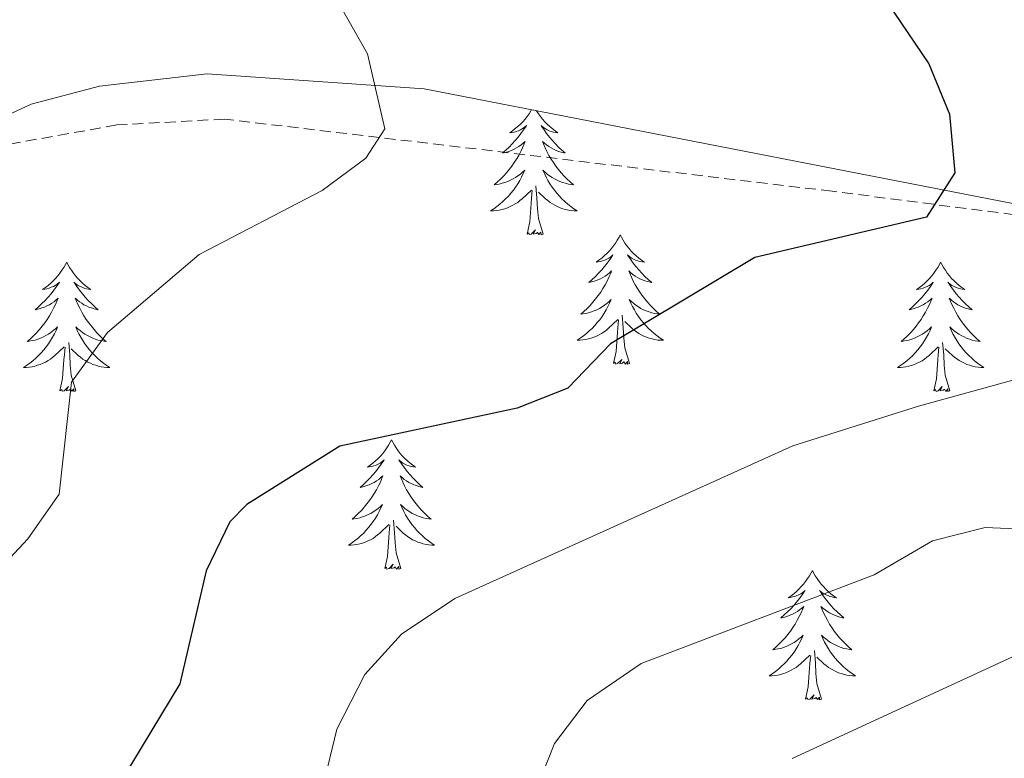
# Model space of a CAD drawing. Units: metres. Extents: x 626858 to 631368, y 4738459 to 4741512.
# Drawn here: x 630720 to 630810, y 4740049 to 4740117 of the extents above; entities that cross this region are included whole.
import ezdxf

# ---------------------------------------------------------------- set-up
doc = ezdxf.new("R2010")
doc.units = ezdxf.units.M
doc.header["$MEASUREMENT"] = 0
doc.linetypes.add('TRAZOSX2', pattern=[1.5, 1, -0.5])
for name, color, linetype, lineweight in [('Level 11', 142, 'TRAZOSX2', 13), ('Level 35', 92, 'Continuous', 0), ('Level 36', 19, 'Continuous', 40), ('Level 4', 36, 'Continuous', 30), ('Level 5', 36, 'Continuous', 0)]:
    doc.layers.add(name, color=color, linetype=linetype, lineweight=lineweight)

msp = doc.modelspace()

# ---------------------------------------------------------------- linework, layer by layer
at = {"layer": 'Level 11', "color": 142, "linetype": 'TRAZOSX2', "lineweight": 13}
msp.add_polyline3d([(631156.21, 4740039.09, 596.72), (631107.97, 4740046.25, 590.29), (631074.64, 4740055.97, 585.41), (631063.92, 4740058.03, 583.86), (631024.24, 4740059.82, 578.26), (631009.53, 4740061.66, 576.15), (630962.46, 4740073.15, 567.91), (630918.64, 4740082.8, 563.43), (630863.26, 4740093.25, 555.75), (630829.23, 4740096.74, 551.02), (630794.57, 4740101.2, 549.17), (630738.61, 4740107.84, 542.3), (630728.68, 4740107.3, 541.62), (630713.85, 4740104.65, 540.17), (630698.82, 4740104.31, 535.26)], dxfattribs=at)
at = {"layer": 'Level 35', "color": 92, "linetype": 'Continuous', "lineweight": 0, "ltscale": 0.5}
msp.add_polyline3d([(630669.68, 4740041.24, 542.49), (630678.93, 4740058.79, 543.78), (630692, 4740080.11, 544.59), (630701.46, 4740093.44, 544.67), (630708.3, 4740101.14, 544.32), (630716.27, 4740107.14, 544.17), (630720.81, 4740109.2, 544.32), (630727.1, 4740110.86, 544.79), (630737.02, 4740112.02, 545.83), (630757.01, 4740110.63, 548.37), (630820.84, 4740098.21, 554.21), (630906.66, 4740083.51, 564.79), (630965.1, 4740070.66, 569.59), (630988.78, 4740065.74, 572.3), (631008.03, 4740061.95, 576.01), (631046.33, 4740054.73, 585.36), (631065.67, 4740051.39, 589.26), (631134.15, 4740041.1, 598.63)], dxfattribs=at)
at = {"layer": 'Level 36', "color": 92, "linetype": 'Continuous', "lineweight": 0}
for points in [[(630766.89, 4740108.71, 0.01), (630766.83, 4740108.61, 0.01), (630766.66, 4740108.34, 0.01), (630766.48, 4740108.09, 0.01), (630766.29, 4740107.84, 0.01), (630766.08, 4740107.6, 0.01), (630765.86, 4740107.37, 0.01), (630765.63, 4740107.16, 0.01), (630765.39, 4740106.96, 0.01), (630765.14, 4740106.77, 0.01), (630764.88, 4740106.59, 0.01), (630765.08, 4740106.61, 0.01), (630765.28, 4740106.65, 0.01), (630765.48, 4740106.7, 0.01), (630765.68, 4740106.77, 0.01), (630765.87, 4740106.86, 0.01), (630766.05, 4740106.96, 0.01), (630766.22, 4740107.07, 0.01), (630766.43, 4740107.26, 0.01), (630766.39, 4740107.19, 0.01), (630766.16, 4740106.85, 0.01), (630765.91, 4740106.51, 0.01), (630765.66, 4740106.19, 0.01), (630765.39, 4740105.87, 0.01), (630765.11, 4740105.57, 0.01), (630764.82, 4740105.27, 0.01), (630764.51, 4740104.99, 0.01), (630764.2, 4740104.72, 0.01), (630764.32, 4740104.74, 0.01), (630764.57, 4740104.8, 0.01), (630764.81, 4740104.87, 0.01), (630765.05, 4740104.96, 0.01), (630765.28, 4740105.06, 0.01), (630765.5, 4740105.18, 0.01), (630765.72, 4740105.31, 0.01), (630765.92, 4740105.46, 0.01), (630766.12, 4740105.61, 0.01), (630766.31, 4740105.78, 0.01), (630766.22, 4740105.56, 0.01), (630766.06, 4740105.2, 0.01), (630765.89, 4740104.85, 0.01), (630765.71, 4740104.5, 0.01), (630765.51, 4740104.16, 0.01), (630765.3, 4740103.83, 0.01), (630765.07, 4740103.51, 0.01), (630764.83, 4740103.19, 0.01), (630764.58, 4740102.89, 0.01), (630764.32, 4740102.6, 0.01), (630764.04, 4740102.32, 0.01), (630763.75, 4740102.05, 0.01), (630763.46, 4740101.79, 0.01), (630763.65, 4740101.82, 0.01), (630763.92, 4740101.86, 0.01), (630764.18, 4740101.93, 0.01), (630764.44, 4740102.01, 0.01), (630764.7, 4740102.1, 0.01), (630764.94, 4740102.21, 0.01), (630765.19, 4740102.33, 0.01), (630765.42, 4740102.47, 0.01), (630765.64, 4740102.62, 0.01), (630765.86, 4740102.78, 0.01), (630766.07, 4740102.96, 0.01), (630766.26, 4740103.15, 0.01), (630766.12, 4740102.82, 0.01), (630765.97, 4740102.5, 0.01)], [(630767.36, 4740108.61, 0.01), (630767.53, 4740108.34, 0.01), (630767.72, 4740108.09, 0.01), (630767.91, 4740107.84, 0.01), (630768.12, 4740107.6, 0.01), (630768.34, 4740107.37, 0.01), (630768.56, 4740107.16, 0.01), (630768.8, 4740106.96, 0.01), (630769.06, 4740106.77, 0.01), (630769.32, 4740106.59, 0.01), (630769.12, 4740106.61, 0.01), (630768.91, 4740106.65, 0.01), (630768.72, 4740106.7, 0.01), (630768.52, 4740106.77, 0.01), (630768.33, 4740106.86, 0.01), (630768.15, 4740106.96, 0.01), (630767.98, 4740107.07, 0.01), (630767.77, 4740107.26, 0.01), (630767.81, 4740107.19, 0.01), (630768.04, 4740106.85, 0.01), (630768.28, 4740106.51, 0.01), (630768.54, 4740106.19, 0.01), (630768.81, 4740105.87, 0.01), (630769.09, 4740105.57, 0.01), (630769.38, 4740105.27, 0.01), (630769.68, 4740104.99, 0.01), (630770, 4740104.72, 0.01), (630769.87, 4740104.74, 0.01), (630769.63, 4740104.8, 0.01), (630769.38, 4740104.87, 0.01), (630769.15, 4740104.96, 0.01), (630768.92, 4740105.06, 0.01), (630768.7, 4740105.18, 0.01), (630768.48, 4740105.31, 0.01), (630768.27, 4740105.46, 0.01), (630768.08, 4740105.61, 0.01), (630767.89, 4740105.78, 0.01), (630767.98, 4740105.56, 0.01), (630768.13, 4740105.2, 0.01), (630768.3, 4740104.85, 0.01), (630768.49, 4740104.5, 0.01), (630768.69, 4740104.16, 0.01), (630768.9, 4740103.83, 0.01), (630769.13, 4740103.51, 0.01), (630769.36, 4740103.19, 0.01), (630769.62, 4740102.89, 0.01), (630769.88, 4740102.6, 0.01), (630770.16, 4740102.32, 0.01), (630770.44, 4740102.05, 0.01), (630770.74, 4740101.79, 0.01), (630770.54, 4740101.82, 0.01), (630770.28, 4740101.86, 0.01), (630770.01, 4740101.93, 0.01), (630769.75, 4740102.01, 0.01), (630769.5, 4740102.1, 0.01), (630769.25, 4740102.21, 0.01), (630769.01, 4740102.33, 0.01), (630768.78, 4740102.47, 0.01), (630768.55, 4740102.62, 0.01), (630768.34, 4740102.78, 0.01), (630768.13, 4740102.96, 0.01), (630767.93, 4740103.15, 0.01), (630768.08, 4740102.82, 0.01), (630768.23, 4740102.5, 0.01)], [(630765.974, 4740102.501, 0.01), (630765.804, 4740102.181, 0.01), (630765.614, 4740101.881, 0.01), (630765.424, 4740101.581, 0.01), (630765.214, 4740101.291, 0.01), (630764.984, 4740101.022, 0.01), (630764.754, 4740100.752, 0.01), (630764.504, 4740100.492, 0.01), (630764.243, 4740100.252, 0.01), (630763.983, 4740100.012, 0.01), (630763.703, 4740099.792, 0.01), (630763.413, 4740099.582, 0.01), (630763.123, 4740099.392, 0.01), (630763.383, 4740099.402, 0.01), (630763.653, 4740099.422, 0.01), (630763.913, 4740099.462, 0.01), (630764.173, 4740099.522, 0.01), (630764.423, 4740099.592, 0.01), (630764.673, 4740099.682, 0.01), (630764.923, 4740099.782, 0.01), (630765.153, 4740099.902, 0.01), (630765.384, 4740100.031, 0.01), (630765.614, 4740100.171, 0.01), (630765.824, 4740100.331, 0.01), (630766.024, 4740100.501, 0.01), (630766.874, 4740101.301, 0.01)], [(630768.234, 4740102.501, 0.01), (630768.404, 4740102.181, 0.01), (630768.584, 4740101.881, 0.01), (630768.784, 4740101.581, 0.01), (630768.994, 4740101.291, 0.01), (630769.214, 4740101.021, 0.01), (630769.454, 4740100.751, 0.01), (630769.694, 4740100.491, 0.01), (630769.954, 4740100.251, 0.01), (630770.224, 4740100.011, 0.01), (630770.504, 4740099.791, 0.01), (630770.794, 4740099.581, 0.01), (630771.084, 4740099.39, 0.01), (630770.814, 4740099.401, 0.01), (630770.554, 4740099.421, 0.01), (630770.294, 4740099.461, 0.01), (630770.034, 4740099.521, 0.01), (630769.774, 4740099.591, 0.01), (630769.524, 4740099.681, 0.01), (630769.284, 4740099.781, 0.01), (630769.044, 4740099.901, 0.01), (630768.814, 4740100.031, 0.01), (630768.594, 4740100.171, 0.01), (630768.384, 4740100.331, 0.01), (630768.174, 4740100.501, 0.01), (630767.524, 4740101.121, 0.01)], [(630766.48, 4740097.25, 0.01), (630766.72, 4740098.37, 0.01), (630766.84, 4740100.11, 0.01), (630766.88, 4740100.55, 0.01), (630766.95, 4740101.27, 0.01)], [(630767.95, 4740097.25, 0.01), (630767.52, 4740098.69, 0.01), (630767.43, 4740099.6, 0.01), (630767.38, 4740100.55, 0.01), (630767.28, 4740101.71, 0.01)], [(630767.95, 4740097.25, 0.01), (630767.78, 4740097.19, 0.01), (630767.76, 4740097.42, 0.01), (630767.57, 4740097.2, 0.01), (630767.44, 4740097.41, 0.01), (630767.32, 4740097.3, 0.01), (630767.05, 4740097.24, 0.01), (630767.25, 4740097.64, 0.01), (630766.86, 4740097.26, 0.01), (630766.68, 4740097.2, 0.01), (630766.64, 4740097.36, 0.01), (630766.48, 4740097.25, 0.01)], [(630775.06, 4740097.19, 0.01), (630774.95, 4740096.97, 0.01), (630774.79, 4740096.69, 0.01), (630774.62, 4740096.43, 0.01), (630774.44, 4740096.17, 0.01), (630774.25, 4740095.92, 0.01), (630774.04, 4740095.68, 0.01), (630773.82, 4740095.46, 0.01), (630773.59, 4740095.24, 0.01), (630773.35, 4740095.04, 0.01), (630773.1, 4740094.85, 0.01), (630772.84, 4740094.67, 0.01), (630773.04, 4740094.69, 0.01), (630773.24, 4740094.73, 0.01), (630773.44, 4740094.78, 0.01), (630773.64, 4740094.85, 0.01), (630773.83, 4740094.94, 0.01), (630774.01, 4740095.04, 0.01), (630774.18, 4740095.15, 0.01), (630774.39, 4740095.34, 0.01), (630774.34, 4740095.27, 0.01), (630774.12, 4740094.93, 0.01), (630773.87, 4740094.59, 0.01), (630773.62, 4740094.27, 0.01), (630773.35, 4740093.95, 0.01), (630773.07, 4740093.65, 0.01), (630772.78, 4740093.35, 0.01), (630772.47, 4740093.07, 0.01), (630772.16, 4740092.8, 0.01), (630772.28, 4740092.82, 0.01), (630772.53, 4740092.88, 0.01), (630772.77, 4740092.95, 0.01), (630773.01, 4740093.04, 0.01), (630773.24, 4740093.14, 0.01), (630773.46, 4740093.26, 0.01), (630773.68, 4740093.39, 0.01), (630773.88, 4740093.54, 0.01), (630774.08, 4740093.69, 0.01), (630774.27, 4740093.87, 0.01), (630774.18, 4740093.64, 0.01), (630774.02, 4740093.28, 0.01), (630773.85, 4740092.93, 0.01), (630773.67, 4740092.58, 0.01), (630773.47, 4740092.24, 0.01), (630773.26, 4740091.91, 0.01), (630773.03, 4740091.59, 0.01), (630772.79, 4740091.28, 0.01), (630772.54, 4740090.97, 0.01), (630772.28, 4740090.68, 0.01), (630772, 4740090.4, 0.01), (630771.71, 4740090.13, 0.01), (630771.42, 4740089.87, 0.01), (630771.61, 4740089.9, 0.01), (630771.88, 4740089.94, 0.01), (630772.14, 4740090.01, 0.01), (630772.4, 4740090.09, 0.01), (630772.66, 4740090.18, 0.01), (630772.9, 4740090.29, 0.01), (630773.15, 4740090.41, 0.01), (630773.38, 4740090.55, 0.01), (630773.6, 4740090.7, 0.01), (630773.82, 4740090.86, 0.01), (630774.03, 4740091.04, 0.01), (630774.22, 4740091.23, 0.01), (630774.08, 4740090.9, 0.01)], [(630775.06, 4740097.19, 0.01), (630775.17, 4740096.97, 0.01), (630775.32, 4740096.69, 0.01), (630775.49, 4740096.43, 0.01), (630775.67, 4740096.17, 0.01), (630775.87, 4740095.92, 0.01), (630776.08, 4740095.68, 0.01), (630776.29, 4740095.46, 0.01), (630776.52, 4740095.24, 0.01), (630776.76, 4740095.04, 0.01), (630777.02, 4740094.85, 0.01), (630777.28, 4740094.67, 0.01), (630777.08, 4740094.69, 0.01), (630776.87, 4740094.73, 0.01), (630776.67, 4740094.78, 0.01), (630776.48, 4740094.85, 0.01), (630776.29, 4740094.94, 0.01), (630776.11, 4740095.04, 0.01), (630775.94, 4740095.15, 0.01), (630775.73, 4740095.34, 0.01), (630775.77, 4740095.27, 0.01), (630776, 4740094.93, 0.01), (630776.24, 4740094.59, 0.01), (630776.5, 4740094.27, 0.01), (630776.77, 4740093.95, 0.01), (630777.05, 4740093.65, 0.01), (630777.34, 4740093.35, 0.01), (630777.64, 4740093.07, 0.01), (630777.96, 4740092.8, 0.01), (630777.83, 4740092.82, 0.01), (630777.59, 4740092.88, 0.01), (630777.34, 4740092.95, 0.01), (630777.11, 4740093.04, 0.01), (630776.88, 4740093.14, 0.01), (630776.65, 4740093.26, 0.01), (630776.44, 4740093.39, 0.01), (630776.23, 4740093.54, 0.01), (630776.03, 4740093.69, 0.01), (630775.85, 4740093.87, 0.01), (630775.94, 4740093.64, 0.01), (630776.09, 4740093.28, 0.01), (630776.26, 4740092.93, 0.01), (630776.45, 4740092.58, 0.01), (630776.65, 4740092.24, 0.01), (630776.86, 4740091.91, 0.01), (630777.09, 4740091.59, 0.01), (630777.32, 4740091.28, 0.01), (630777.58, 4740090.97, 0.01), (630777.84, 4740090.68, 0.01), (630778.12, 4740090.4, 0.01), (630778.4, 4740090.13, 0.01), (630778.7, 4740089.87, 0.01), (630778.5, 4740089.9, 0.01), (630778.24, 4740089.94, 0.01), (630777.97, 4740090.01, 0.01), (630777.71, 4740090.09, 0.01), (630777.46, 4740090.18, 0.01), (630777.21, 4740090.29, 0.01), (630776.97, 4740090.41, 0.01), (630776.74, 4740090.55, 0.01), (630776.51, 4740090.7, 0.01), (630776.3, 4740090.86, 0.01), (630776.09, 4740091.04, 0.01), (630775.89, 4740091.23, 0.01), (630776.04, 4740090.9, 0.01)], [(630724.07, 4740094.68, 0.01), (630723.96, 4740094.46, 0.01), (630723.8, 4740094.18, 0.01), (630723.63, 4740093.92, 0.01), (630723.45, 4740093.66, 0.01), (630723.26, 4740093.41, 0.01), (630723.05, 4740093.17, 0.01), (630722.83, 4740092.95, 0.01), (630722.6, 4740092.73, 0.01), (630722.36, 4740092.53, 0.01), (630722.11, 4740092.34, 0.01), (630721.85, 4740092.16, 0.01), (630722.05, 4740092.18, 0.01), (630722.25, 4740092.22, 0.01), (630722.45, 4740092.28, 0.01), (630722.65, 4740092.35, 0.01), (630722.84, 4740092.43, 0.01), (630723.02, 4740092.53, 0.01), (630723.19, 4740092.64, 0.01), (630723.4, 4740092.83, 0.01), (630723.36, 4740092.77, 0.01), (630723.12, 4740092.42, 0.01), (630722.88, 4740092.09, 0.01), (630722.63, 4740091.76, 0.01), (630722.36, 4740091.45, 0.01), (630722.08, 4740091.14, 0.01), (630721.79, 4740090.85, 0.01), (630721.48, 4740090.56, 0.01), (630721.17, 4740090.29, 0.01), (630721.29, 4740090.31, 0.01), (630721.54, 4740090.37, 0.01), (630721.78, 4740090.45, 0.01), (630722.02, 4740090.53, 0.01), (630722.25, 4740090.64, 0.01), (630722.47, 4740090.75, 0.01), (630722.69, 4740090.89, 0.01), (630722.9, 4740091.03, 0.01), (630723.09, 4740091.19, 0.01), (630723.28, 4740091.36, 0.01), (630723.19, 4740091.14, 0.01), (630723.04, 4740090.77, 0.01), (630722.86, 4740090.42, 0.01), (630722.68, 4740090.07, 0.01), (630722.48, 4740089.73, 0.01), (630722.27, 4740089.4, 0.01), (630722.04, 4740089.08, 0.01), (630721.8, 4740088.77, 0.01), (630721.55, 4740088.47, 0.01), (630721.29, 4740088.17, 0.01), (630721.01, 4740087.89, 0.01), (630720.72, 4740087.62, 0.01), (630720.43, 4740087.37, 0.01), (630720.62, 4740087.39, 0.01), (630720.89, 4740087.44, 0.01), (630721.15, 4740087.5, 0.01), (630721.41, 4740087.58, 0.01), (630721.67, 4740087.67, 0.01), (630721.92, 4740087.78, 0.01), (630722.16, 4740087.9, 0.01), (630722.39, 4740088.04, 0.01), (630722.62, 4740088.19, 0.01), (630722.83, 4740088.36, 0.01), (630723.04, 4740088.53, 0.01), (630723.23, 4740088.72, 0.01), (630723.09, 4740088.39, 0.01)], [(630724.07, 4740094.68, 0.01), (630724.18, 4740094.46, 0.01), (630724.33, 4740094.18, 0.01), (630724.5, 4740093.92, 0.01), (630724.68, 4740093.66, 0.01), (630724.88, 4740093.41, 0.01), (630725.08, 4740093.17, 0.01), (630725.3, 4740092.95, 0.01), (630725.53, 4740092.73, 0.01), (630725.77, 4740092.53, 0.01), (630726.02, 4740092.34, 0.01), (630726.28, 4740092.16, 0.01), (630726.09, 4740092.18, 0.01), (630725.88, 4740092.22, 0.01), (630725.68, 4740092.28, 0.01), (630725.49, 4740092.35, 0.01), (630725.3, 4740092.43, 0.01), (630725.12, 4740092.53, 0.01), (630724.94, 4740092.64, 0.01), (630724.74, 4740092.83, 0.01), (630724.78, 4740092.77, 0.01), (630725.01, 4740092.42, 0.01), (630725.25, 4740092.09, 0.01), (630725.51, 4740091.76, 0.01), (630725.78, 4740091.45, 0.01), (630726.06, 4740091.14, 0.01), (630726.35, 4740090.85, 0.01), (630726.65, 4740090.56, 0.01), (630726.97, 4740090.29, 0.01), (630726.84, 4740090.31, 0.01), (630726.6, 4740090.37, 0.01), (630726.35, 4740090.45, 0.01), (630726.12, 4740090.53, 0.01), (630725.89, 4740090.64, 0.01), (630725.66, 4740090.75, 0.01), (630725.45, 4740090.89, 0.01), (630725.24, 4740091.03, 0.01), (630725.04, 4740091.19, 0.01), (630724.86, 4740091.36, 0.01), (630724.94, 4740091.14, 0.01), (630725.1, 4740090.77, 0.01), (630725.27, 4740090.42, 0.01), (630725.46, 4740090.07, 0.01), (630725.66, 4740089.73, 0.01), (630725.87, 4740089.4, 0.01), (630726.1, 4740089.08, 0.01), (630726.34, 4740088.77, 0.01), (630726.59, 4740088.47, 0.01), (630726.85, 4740088.17, 0.01), (630727.12, 4740087.89, 0.01), (630727.41, 4740087.62, 0.01), (630727.71, 4740087.37, 0.01), (630727.51, 4740087.39, 0.01), (630727.25, 4740087.44, 0.01), (630726.98, 4740087.5, 0.01), (630726.72, 4740087.58, 0.01), (630726.47, 4740087.67, 0.01), (630726.22, 4740087.78, 0.01), (630725.98, 4740087.9, 0.01), (630725.75, 4740088.04, 0.01), (630725.52, 4740088.19, 0.01), (630725.3, 4740088.36, 0.01), (630725.1, 4740088.53, 0.01), (630724.9, 4740088.72, 0.01), (630725.04, 4740088.39, 0.01)], [(630804.57, 4740094.68, 0.01), (630804.46, 4740094.46, 0.01), (630804.31, 4740094.18, 0.01), (630804.14, 4740093.92, 0.01), (630803.96, 4740093.66, 0.01), (630803.76, 4740093.41, 0.01), (630803.56, 4740093.17, 0.01), (630803.34, 4740092.95, 0.01), (630803.11, 4740092.73, 0.01), (630802.87, 4740092.53, 0.01), (630802.62, 4740092.34, 0.01), (630802.36, 4740092.16, 0.01), (630802.56, 4740092.18, 0.01), (630802.76, 4740092.22, 0.01), (630802.96, 4740092.28, 0.01), (630803.15, 4740092.35, 0.01), (630803.34, 4740092.43, 0.01), (630803.52, 4740092.53, 0.01), (630803.7, 4740092.64, 0.01), (630803.9, 4740092.83, 0.01), (630803.86, 4740092.77, 0.01), (630803.63, 4740092.42, 0.01), (630803.39, 4740092.09, 0.01), (630803.13, 4740091.76, 0.01), (630802.86, 4740091.44, 0.01), (630802.58, 4740091.14, 0.01), (630802.29, 4740090.85, 0.01), (630801.99, 4740090.56, 0.01), (630801.68, 4740090.29, 0.01), (630801.8, 4740090.31, 0.01), (630802.04, 4740090.37, 0.01), (630802.29, 4740090.45, 0.01), (630802.52, 4740090.53, 0.01), (630802.75, 4740090.64, 0.01), (630802.98, 4740090.75, 0.01), (630803.19, 4740090.89, 0.01), (630803.4, 4740091.03, 0.01), (630803.6, 4740091.19, 0.01), (630803.78, 4740091.36, 0.01), (630803.7, 4740091.13, 0.01), (630803.54, 4740090.77, 0.01), (630803.37, 4740090.42, 0.01), (630803.18, 4740090.07, 0.01), (630802.98, 4740089.73, 0.01), (630802.77, 4740089.4, 0.01), (630802.54, 4740089.08, 0.01), (630802.31, 4740088.77, 0.01), (630802.06, 4740088.47, 0.01), (630801.79, 4740088.17, 0.01), (630801.52, 4740087.89, 0.01), (630801.23, 4740087.62, 0.01), (630800.93, 4740087.36, 0.01), (630801.13, 4740087.39, 0.01), (630801.4, 4740087.44, 0.01), (630801.66, 4740087.5, 0.01), (630801.92, 4740087.58, 0.01), (630802.17, 4740087.67, 0.01), (630802.42, 4740087.78, 0.01), (630802.66, 4740087.9, 0.01), (630802.9, 4740088.04, 0.01), (630803.12, 4740088.19, 0.01), (630803.34, 4740088.35, 0.01), (630803.54, 4740088.53, 0.01), (630803.74, 4740088.72, 0.01), (630803.6, 4740088.39, 0.01)], [(630804.57, 4740094.68, 0.01), (630804.68, 4740094.46, 0.01), (630804.84, 4740094.18, 0.01), (630805.01, 4740093.92, 0.01), (630805.19, 4740093.66, 0.01), (630805.38, 4740093.41, 0.01), (630805.59, 4740093.17, 0.01), (630805.81, 4740092.95, 0.01), (630806.04, 4740092.73, 0.01), (630806.28, 4740092.53, 0.01), (630806.53, 4740092.34, 0.01), (630806.79, 4740092.16, 0.01), (630806.59, 4740092.18, 0.01), (630806.39, 4740092.22, 0.01), (630806.19, 4740092.27, 0.01), (630806, 4740092.34, 0.01), (630805.81, 4740092.43, 0.01), (630805.62, 4740092.53, 0.01), (630805.45, 4740092.64, 0.01), (630805.25, 4740092.83, 0.01), (630805.29, 4740092.77, 0.01), (630805.52, 4740092.42, 0.01), (630805.76, 4740092.09, 0.01), (630806.02, 4740091.76, 0.01), (630806.28, 4740091.44, 0.01), (630806.56, 4740091.14, 0.01), (630806.86, 4740090.84, 0.01), (630807.16, 4740090.56, 0.01), (630807.47, 4740090.29, 0.01), (630807.35, 4740090.31, 0.01), (630807.1, 4740090.37, 0.01), (630806.86, 4740090.44, 0.01), (630806.62, 4740090.53, 0.01), (630806.39, 4740090.63, 0.01), (630806.17, 4740090.75, 0.01), (630805.95, 4740090.88, 0.01), (630805.75, 4740091.03, 0.01), (630805.55, 4740091.19, 0.01), (630805.36, 4740091.36, 0.01), (630805.45, 4740091.13, 0.01), (630805.61, 4740090.77, 0.01), (630805.78, 4740090.42, 0.01), (630805.96, 4740090.07, 0.01), (630806.16, 4740089.73, 0.01), (630806.37, 4740089.4, 0.01), (630806.6, 4740089.08, 0.01), (630806.84, 4740088.77, 0.01), (630807.09, 4740088.46, 0.01), (630807.36, 4740088.17, 0.01), (630807.63, 4740087.89, 0.01), (630807.92, 4740087.62, 0.01), (630808.21, 4740087.36, 0.01), (630808.02, 4740087.39, 0.01), (630807.75, 4740087.43, 0.01), (630807.49, 4740087.5, 0.01), (630807.23, 4740087.58, 0.01), (630806.97, 4740087.67, 0.01), (630806.73, 4740087.78, 0.01), (630806.48, 4740087.9, 0.01), (630806.25, 4740088.04, 0.01), (630806.03, 4740088.19, 0.01), (630805.81, 4740088.35, 0.01), (630805.6, 4740088.53, 0.01), (630805.41, 4740088.72, 0.01), (630805.55, 4740088.39, 0.01)], [(630774.082, 4740090.9, 0.01), (630773.932, 4740090.58, 0.01), (630773.762, 4740090.27, 0.01), (630773.572, 4740089.96, 0.01), (630773.382, 4740089.66, 0.01), (630773.172, 4740089.371, 0.01), (630772.941, 4740089.101, 0.01), (630772.711, 4740088.831, 0.01), (630772.461, 4740088.571, 0.01), (630772.201, 4740088.331, 0.01), (630771.941, 4740088.091, 0.01), (630771.661, 4740087.871, 0.01), (630771.371, 4740087.661, 0.01), (630771.081, 4740087.471, 0.01), (630771.341, 4740087.481, 0.01), (630771.611, 4740087.501, 0.01), (630771.871, 4740087.551, 0.01), (630772.131, 4740087.601, 0.01), (630772.381, 4740087.671, 0.01), (630772.631, 4740087.761, 0.01), (630772.881, 4740087.861, 0.01), (630773.111, 4740087.981, 0.01), (630773.341, 4740088.111, 0.01), (630773.571, 4740088.26, 0.01), (630773.781, 4740088.41, 0.01), (630773.981, 4740088.58, 0.01), (630774.832, 4740089.38, 0.01)], [(630776.042, 4740090.9, 0.01), (630776.192, 4740090.58, 0.01), (630776.362, 4740090.27, 0.01), (630776.542, 4740089.96, 0.01), (630776.742, 4740089.66, 0.01), (630776.952, 4740089.37, 0.01), (630777.172, 4740089.1, 0.01), (630777.412, 4740088.83, 0.01), (630777.652, 4740088.57, 0.01), (630777.912, 4740088.33, 0.01), (630778.182, 4740088.09, 0.01), (630778.462, 4740087.87, 0.01), (630778.752, 4740087.66, 0.01), (630779.042, 4740087.47, 0.01), (630778.772, 4740087.48, 0.01), (630778.512, 4740087.5, 0.01), (630778.252, 4740087.55, 0.01), (630777.992, 4740087.6, 0.01), (630777.732, 4740087.67, 0.01), (630777.482, 4740087.76, 0.01), (630777.242, 4740087.86, 0.01), (630777.002, 4740087.98, 0.01), (630776.772, 4740088.11, 0.01), (630776.552, 4740088.26, 0.01), (630776.342, 4740088.41, 0.01), (630776.132, 4740088.58, 0.01), (630775.482, 4740089.2, 0.01)], [(630774.44, 4740085.33, 0.01), (630774.68, 4740086.45, 0.01), (630774.8, 4740088.19, 0.01), (630774.84, 4740088.63, 0.01), (630774.91, 4740089.35, 0.01)], [(630775.91, 4740085.33, 0.01), (630775.48, 4740086.77, 0.01), (630775.39, 4740087.68, 0.01), (630775.34, 4740088.63, 0.01), (630775.24, 4740089.79, 0.01)], [(630723.087, 4740088.389, 0.01), (630722.937, 4740088.069, 0.01), (630722.767, 4740087.759, 0.01), (630722.577, 4740087.45, 0.01), (630722.387, 4740087.16, 0.01), (630722.177, 4740086.87, 0.01), (630721.947, 4740086.59, 0.01), (630721.717, 4740086.32, 0.01), (630721.466, 4740086.06, 0.01), (630721.216, 4740085.82, 0.01), (630720.946, 4740085.59, 0.01), (630720.666, 4740085.36, 0.01), (630720.376, 4740085.15, 0.01), (630720.086, 4740084.96, 0.01), (630720.346, 4740084.97, 0.01), (630720.616, 4740085, 0.01), (630720.876, 4740085.04, 0.01), (630721.136, 4740085.09, 0.01), (630721.386, 4740085.17, 0.01), (630721.636, 4740085.25, 0.01), (630721.886, 4740085.36, 0.01), (630722.116, 4740085.47, 0.01), (630722.346, 4740085.6, 0.01), (630722.576, 4740085.75, 0.01), (630722.787, 4740085.91, 0.01), (630722.987, 4740086.08, 0.01), (630723.837, 4740086.879, 0.01)], [(630725.037, 4740088.389, 0.01), (630725.197, 4740088.069, 0.01), (630725.367, 4740087.759, 0.01), (630725.547, 4740087.449, 0.01), (630725.747, 4740087.159, 0.01), (630725.957, 4740086.869, 0.01), (630726.177, 4740086.589, 0.01), (630726.417, 4740086.319, 0.01), (630726.657, 4740086.059, 0.01), (630726.917, 4740085.819, 0.01), (630727.187, 4740085.589, 0.01), (630727.467, 4740085.359, 0.01), (630727.757, 4740085.149, 0.01), (630728.047, 4740084.959, 0.01), (630727.777, 4740084.969, 0.01), (630727.517, 4740084.999, 0.01), (630727.257, 4740085.039, 0.01), (630726.997, 4740085.089, 0.01), (630726.737, 4740085.169, 0.01), (630726.487, 4740085.249, 0.01), (630726.247, 4740085.359, 0.01), (630726.007, 4740085.469, 0.01), (630725.777, 4740085.599, 0.01), (630725.557, 4740085.749, 0.01), (630725.347, 4740085.909, 0.01), (630725.137, 4740086.079, 0.01), (630724.487, 4740086.699, 0.01)], [(630803.604, 4740088.385, 0.01), (630803.444, 4740088.065, 0.01), (630803.274, 4740087.755, 0.01), (630803.094, 4740087.445, 0.01), (630802.893, 4740087.145, 0.01), (630802.683, 4740086.865, 0.01), (630802.463, 4740086.585, 0.01), (630802.223, 4740086.316, 0.01), (630801.983, 4740086.056, 0.01), (630801.723, 4740085.816, 0.01), (630801.453, 4740085.576, 0.01), (630801.173, 4740085.356, 0.01), (630800.883, 4740085.146, 0.01), (630800.593, 4740084.956, 0.01), (630800.863, 4740084.966, 0.01), (630801.123, 4740084.996, 0.01), (630801.383, 4740085.036, 0.01), (630801.643, 4740085.086, 0.01), (630801.903, 4740085.166, 0.01), (630802.153, 4740085.246, 0.01), (630802.393, 4740085.356, 0.01), (630802.633, 4740085.465, 0.01), (630802.863, 4740085.595, 0.01), (630803.083, 4740085.745, 0.01), (630803.293, 4740085.905, 0.01), (630803.503, 4740086.075, 0.01), (630804.344, 4740086.865, 0.01)], [(630805.554, 4740088.395, 0.01), (630805.704, 4740088.075, 0.01), (630805.874, 4740087.765, 0.01), (630806.064, 4740087.455, 0.01), (630806.254, 4740087.155, 0.01), (630806.464, 4740086.875, 0.01), (630806.694, 4740086.595, 0.01), (630806.924, 4740086.325, 0.01), (630807.174, 4740086.065, 0.01), (630807.434, 4740085.825, 0.01), (630807.704, 4740085.585, 0.01), (630807.973, 4740085.365, 0.01), (630808.263, 4740085.154, 0.01), (630808.553, 4740084.964, 0.01), (630808.293, 4740084.974, 0.01), (630808.023, 4740084.995, 0.01), (630807.763, 4740085.045, 0.01), (630807.503, 4740085.095, 0.01), (630807.253, 4740085.175, 0.01), (630807.003, 4740085.255, 0.01), (630806.763, 4740085.355, 0.01), (630806.523, 4740085.475, 0.01), (630806.293, 4740085.605, 0.01), (630806.063, 4740085.755, 0.01), (630805.853, 4740085.915, 0.01), (630805.653, 4740086.075, 0.01), (630804.994, 4740086.695, 0.01)], [(630724.92, 4740082.83, 0.01), (630724.49, 4740084.27, 0.01), (630724.4, 4740085.17, 0.01), (630724.35, 4740086.12, 0.01), (630724.25, 4740087.28, 0.01)], [(630805.42, 4740082.83, 0.01), (630805, 4740084.27, 0.01), (630804.9, 4740085.17, 0.01), (630804.86, 4740086.12, 0.01), (630804.76, 4740087.28, 0.01)], [(630723.45, 4740082.83, 0.01), (630723.69, 4740083.95, 0.01), (630723.81, 4740085.69, 0.01), (630723.86, 4740086.12, 0.01), (630723.92, 4740086.84, 0.01)], [(630803.95, 4740082.83, 0.01), (630804.2, 4740083.94, 0.01), (630804.31, 4740085.69, 0.01), (630804.36, 4740086.12, 0.01), (630804.42, 4740086.84, 0.01)], [(630775.91, 4740085.33, 0.01), (630775.74, 4740085.27, 0.01), (630775.72, 4740085.51, 0.01), (630775.53, 4740085.28, 0.01), (630775.4, 4740085.49, 0.01), (630775.28, 4740085.38, 0.01), (630775.01, 4740085.32, 0.01), (630775.21, 4740085.72, 0.01), (630774.82, 4740085.34, 0.01), (630774.64, 4740085.28, 0.01), (630774.6, 4740085.45, 0.01), (630774.44, 4740085.33, 0.01)], [(630724.92, 4740082.83, 0.01), (630724.74, 4740082.76, 0.01), (630724.73, 4740083, 0.01), (630724.54, 4740082.78, 0.01), (630724.42, 4740082.98, 0.01), (630724.29, 4740082.87, 0.01), (630724.02, 4740082.82, 0.01), (630724.22, 4740083.21, 0.01), (630723.84, 4740082.83, 0.01), (630723.65, 4740082.78, 0.01), (630723.61, 4740082.94, 0.01), (630723.45, 4740082.83, 0.01)], [(630805.42, 4740082.83, 0.01), (630805.25, 4740082.76, 0.01), (630805.23, 4740083, 0.01), (630805.04, 4740082.77, 0.01), (630804.92, 4740082.98, 0.01), (630804.8, 4740082.87, 0.01), (630804.53, 4740082.82, 0.01), (630804.72, 4740083.21, 0.01), (630804.34, 4740082.83, 0.01), (630804.15, 4740082.77, 0.01), (630804.11, 4740082.94, 0.01), (630803.95, 4740082.83, 0.01)], [(630753.99, 4740078.32, 0.01), (630753.88, 4740078.1, 0.01), (630753.72, 4740077.82, 0.01), (630753.56, 4740077.56, 0.01), (630753.37, 4740077.3, 0.01), (630753.18, 4740077.05, 0.01), (630752.97, 4740076.81, 0.01), (630752.75, 4740076.59, 0.01), (630752.52, 4740076.37, 0.01), (630752.28, 4740076.17, 0.01), (630752.03, 4740075.98, 0.01), (630751.77, 4740075.8, 0.01), (630751.97, 4740075.82, 0.01), (630752.18, 4740075.86, 0.01), (630752.37, 4740075.92, 0.01), (630752.57, 4740075.99, 0.01), (630752.76, 4740076.07, 0.01), (630752.94, 4740076.17, 0.01), (630753.11, 4740076.28, 0.01), (630753.32, 4740076.47, 0.01), (630753.28, 4740076.41, 0.01), (630753.05, 4740076.06, 0.01), (630752.8, 4740075.73, 0.01), (630752.55, 4740075.4, 0.01), (630752.28, 4740075.08, 0.01), (630752, 4740074.78, 0.01), (630751.71, 4740074.49, 0.01), (630751.4, 4740074.2, 0.01), (630751.09, 4740073.93, 0.01), (630751.22, 4740073.95, 0.01), (630751.46, 4740074.01, 0.01), (630751.7, 4740074.09, 0.01), (630751.94, 4740074.17, 0.01), (630752.17, 4740074.28, 0.01), (630752.39, 4740074.39, 0.01), (630752.61, 4740074.53, 0.01), (630752.82, 4740074.67, 0.01), (630753.01, 4740074.83, 0.01), (630753.2, 4740075, 0.01), (630753.11, 4740074.77, 0.01), (630752.96, 4740074.41, 0.01), (630752.79, 4740074.06, 0.01), (630752.6, 4740073.71, 0.01), (630752.4, 4740073.37, 0.01), (630752.19, 4740073.04, 0.01), (630751.96, 4740072.72, 0.01), (630751.72, 4740072.41, 0.01), (630751.47, 4740072.11, 0.01), (630751.21, 4740071.81, 0.01), (630750.93, 4740071.53, 0.01), (630750.65, 4740071.26, 0.01), (630750.35, 4740071.01, 0.01), (630750.54, 4740071.03, 0.01), (630750.81, 4740071.08, 0.01), (630751.08, 4740071.14, 0.01), (630751.33, 4740071.22, 0.01), (630751.59, 4740071.31, 0.01), (630751.84, 4740071.42, 0.01), (630752.08, 4740071.54, 0.01), (630752.31, 4740071.68, 0.01), (630752.54, 4740071.83, 0.01), (630752.75, 4740071.99, 0.01), (630752.96, 4740072.17, 0.01), (630753.15, 4740072.36, 0.01), (630753.01, 4740072.03, 0.01)], [(630753.99, 4740078.32, 0.01), (630754.1, 4740078.1, 0.01), (630754.26, 4740077.82, 0.01), (630754.42, 4740077.56, 0.01), (630754.61, 4740077.3, 0.01), (630754.8, 4740077.05, 0.01), (630755.01, 4740076.81, 0.01), (630755.23, 4740076.59, 0.01), (630755.46, 4740076.37, 0.01), (630755.7, 4740076.17, 0.01), (630755.95, 4740075.98, 0.01), (630756.21, 4740075.8, 0.01), (630756.01, 4740075.82, 0.01), (630755.8, 4740075.86, 0.01), (630755.61, 4740075.92, 0.01), (630755.41, 4740075.99, 0.01), (630755.22, 4740076.07, 0.01), (630755.04, 4740076.17, 0.01), (630754.87, 4740076.28, 0.01), (630754.66, 4740076.47, 0.01), (630754.7, 4740076.41, 0.01), (630754.93, 4740076.06, 0.01), (630755.18, 4740075.73, 0.01), (630755.43, 4740075.4, 0.01), (630755.7, 4740075.08, 0.01), (630755.98, 4740074.78, 0.01), (630756.27, 4740074.49, 0.01), (630756.58, 4740074.2, 0.01), (630756.89, 4740073.93, 0.01), (630756.76, 4740073.95, 0.01), (630756.52, 4740074.01, 0.01), (630756.28, 4740074.09, 0.01), (630756.04, 4740074.17, 0.01), (630755.81, 4740074.28, 0.01), (630755.59, 4740074.39, 0.01), (630755.37, 4740074.53, 0.01), (630755.16, 4740074.67, 0.01), (630754.97, 4740074.83, 0.01), (630754.78, 4740075, 0.01), (630754.87, 4740074.77, 0.01), (630755.02, 4740074.41, 0.01), (630755.19, 4740074.06, 0.01), (630755.38, 4740073.71, 0.01), (630755.58, 4740073.37, 0.01), (630755.79, 4740073.04, 0.01), (630756.02, 4740072.72, 0.01), (630756.26, 4740072.41, 0.01), (630756.51, 4740072.11, 0.01), (630756.77, 4740071.81, 0.01), (630757.05, 4740071.53, 0.01), (630757.33, 4740071.26, 0.01), (630757.63, 4740071, 0.01), (630757.44, 4740071.03, 0.01), (630757.17, 4740071.08, 0.01), (630756.9, 4740071.14, 0.01), (630756.65, 4740071.22, 0.01), (630756.39, 4740071.31, 0.01), (630756.14, 4740071.42, 0.01), (630755.9, 4740071.54, 0.01), (630755.67, 4740071.68, 0.01), (630755.44, 4740071.83, 0.01), (630755.23, 4740071.99, 0.01), (630755.02, 4740072.17, 0.01), (630754.83, 4740072.36, 0.01), (630754.97, 4740072.03, 0.01)], [(630753.006, 4740072.035, 0.01), (630752.856, 4740071.715, 0.01), (630752.685, 4740071.405, 0.01), (630752.505, 4740071.095, 0.01), (630752.305, 4740070.795, 0.01), (630752.095, 4740070.515, 0.01), (630751.875, 4740070.225, 0.01), (630751.635, 4740069.955, 0.01), (630751.395, 4740069.695, 0.01), (630751.145, 4740069.455, 0.01), (630750.875, 4740069.225, 0.01), (630750.595, 4740068.995, 0.01), (630750.305, 4740068.785, 0.01), (630750.015, 4740068.595, 0.01), (630750.275, 4740068.605, 0.01), (630750.545, 4740068.635, 0.01), (630750.805, 4740068.675, 0.01), (630751.065, 4740068.725, 0.01), (630751.315, 4740068.805, 0.01), (630751.565, 4740068.885, 0.01), (630751.815, 4740068.995, 0.01), (630752.045, 4740069.105, 0.01), (630752.285, 4740069.235, 0.01), (630752.505, 4740069.395, 0.01), (630752.705, 4740069.555, 0.01), (630752.905, 4740069.725, 0.01), (630753.755, 4740070.515, 0.01)], [(630754.966, 4740072.034, 0.01), (630755.116, 4740071.714, 0.01), (630755.286, 4740071.404, 0.01), (630755.466, 4740071.094, 0.01), (630755.666, 4740070.794, 0.01), (630755.876, 4740070.514, 0.01), (630756.095, 4740070.234, 0.01), (630756.335, 4740069.964, 0.01), (630756.575, 4740069.704, 0.01), (630756.835, 4740069.464, 0.01), (630757.105, 4740069.224, 0.01), (630757.385, 4740069.004, 0.01), (630757.675, 4740068.794, 0.01), (630757.965, 4740068.604, 0.01), (630757.695, 4740068.614, 0.01), (630757.435, 4740068.644, 0.01), (630757.175, 4740068.684, 0.01), (630756.915, 4740068.734, 0.01), (630756.665, 4740068.814, 0.01), (630756.415, 4740068.894, 0.01), (630756.165, 4740069.004, 0.01), (630755.925, 4740069.114, 0.01), (630755.695, 4740069.244, 0.01), (630755.475, 4740069.394, 0.01), (630755.265, 4740069.554, 0.01), (630755.065, 4740069.724, 0.01), (630754.405, 4740070.345, 0.01)], [(630753.37, 4740066.47, 0.01), (630753.62, 4740067.58, 0.01), (630753.73, 4740069.33, 0.01), (630753.78, 4740069.76, 0.01), (630753.84, 4740070.48, 0.01)], [(630754.84, 4740066.47, 0.01), (630754.41, 4740067.91, 0.01), (630754.32, 4740068.81, 0.01), (630754.28, 4740069.76, 0.01), (630754.17, 4740070.92, 0.01)], [(630754.84, 4740066.47, 0.01), (630754.67, 4740066.4, 0.01), (630754.65, 4740066.64, 0.01), (630754.46, 4740066.41, 0.01), (630754.34, 4740066.62, 0.01), (630754.22, 4740066.51, 0.01), (630753.94, 4740066.46, 0.01), (630754.14, 4740066.85, 0.01), (630753.76, 4740066.47, 0.01), (630753.57, 4740066.41, 0.01), (630753.53, 4740066.58, 0.01), (630753.37, 4740066.47, 0.01)], [(630792.76, 4740066.29, 0.01), (630792.64, 4740066.07, 0.01), (630792.49, 4740065.8, 0.01), (630792.32, 4740065.53, 0.01), (630792.14, 4740065.27, 0.01), (630791.95, 4740065.03, 0.01), (630791.74, 4740064.79, 0.01), (630791.52, 4740064.56, 0.01), (630791.29, 4740064.35, 0.01), (630791.05, 4740064.14, 0.01), (630790.8, 4740063.95, 0.01), (630790.54, 4740063.77, 0.01), (630790.74, 4740063.8, 0.01), (630790.94, 4740063.84, 0.01), (630791.14, 4740063.89, 0.01), (630791.34, 4740063.96, 0.01), (630791.52, 4740064.05, 0.01), (630791.7, 4740064.14, 0.01), (630791.88, 4740064.26, 0.01), (630792.08, 4740064.45, 0.01), (630792.04, 4740064.38, 0.01), (630791.81, 4740064.04, 0.01), (630791.57, 4740063.7, 0.01), (630791.31, 4740063.37, 0.01), (630791.05, 4740063.06, 0.01), (630790.77, 4740062.75, 0.01), (630790.47, 4740062.46, 0.01), (630790.17, 4740062.18, 0.01), (630789.86, 4740061.91, 0.01), (630789.98, 4740061.93, 0.01), (630790.23, 4740061.99, 0.01), (630790.47, 4740062.06, 0.01), (630790.71, 4740062.15, 0.01), (630790.94, 4740062.25, 0.01), (630791.16, 4740062.37, 0.01), (630791.38, 4740062.5, 0.01), (630791.58, 4740062.65, 0.01), (630791.78, 4740062.8, 0.01), (630791.97, 4740062.97, 0.01), (630791.88, 4740062.75, 0.01), (630791.72, 4740062.39, 0.01), (630791.55, 4740062.03, 0.01), (630791.37, 4740061.69, 0.01), (630791.17, 4740061.35, 0.01), (630790.96, 4740061.02, 0.01), (630790.73, 4740060.69, 0.01), (630790.49, 4740060.38, 0.01), (630790.24, 4740060.08, 0.01), (630789.97, 4740059.79, 0.01), (630789.7, 4740059.51, 0.01), (630789.41, 4740059.24, 0.01), (630789.12, 4740058.98, 0.01), (630789.31, 4740059, 0.01), (630789.58, 4740059.05, 0.01), (630789.84, 4740059.11, 0.01), (630790.1, 4740059.19, 0.01), (630790.36, 4740059.29, 0.01), (630790.6, 4740059.39, 0.01), (630790.84, 4740059.52, 0.01), (630791.08, 4740059.66, 0.01), (630791.3, 4740059.81, 0.01), (630791.52, 4740059.97, 0.01), (630791.72, 4740060.15, 0.01), (630791.92, 4740060.33, 0.01), (630791.78, 4740060.01, 0.01)], [(630792.76, 4740066.29, 0.01), (630792.87, 4740066.07, 0.01), (630793.02, 4740065.8, 0.01), (630793.19, 4740065.53, 0.01), (630793.37, 4740065.27, 0.01), (630793.57, 4740065.03, 0.01), (630793.77, 4740064.79, 0.01), (630793.99, 4740064.56, 0.01), (630794.22, 4740064.35, 0.01), (630794.46, 4740064.14, 0.01), (630794.71, 4740063.95, 0.01), (630794.97, 4740063.77, 0.01), (630794.77, 4740063.8, 0.01), (630794.57, 4740063.84, 0.01), (630794.37, 4740063.89, 0.01), (630794.18, 4740063.96, 0.01), (630793.99, 4740064.05, 0.01), (630793.81, 4740064.14, 0.01), (630793.63, 4740064.26, 0.01), (630793.43, 4740064.45, 0.01), (630793.47, 4740064.38, 0.01), (630793.7, 4740064.04, 0.01), (630793.94, 4740063.7, 0.01), (630794.2, 4740063.37, 0.01), (630794.47, 4740063.06, 0.01), (630794.75, 4740062.75, 0.01), (630795.04, 4740062.46, 0.01), (630795.34, 4740062.18, 0.01), (630795.65, 4740061.91, 0.01), (630795.53, 4740061.93, 0.01), (630795.28, 4740061.99, 0.01), (630795.04, 4740062.06, 0.01), (630794.81, 4740062.15, 0.01), (630794.58, 4740062.25, 0.01), (630794.35, 4740062.37, 0.01), (630794.14, 4740062.5, 0.01), (630793.93, 4740062.65, 0.01), (630793.73, 4740062.8, 0.01), (630793.54, 4740062.97, 0.01), (630793.63, 4740062.75, 0.01), (630793.79, 4740062.39, 0.01), (630793.96, 4740062.03, 0.01), (630794.14, 4740061.69, 0.01), (630794.34, 4740061.35, 0.01), (630794.56, 4740061.02, 0.01), (630794.78, 4740060.69, 0.01), (630795.02, 4740060.38, 0.01), (630795.27, 4740060.08, 0.01), (630795.54, 4740059.79, 0.01), (630795.81, 4740059.51, 0.01), (630796.1, 4740059.24, 0.01), (630796.4, 4740058.98, 0.01), (630796.2, 4740059, 0.01), (630795.93, 4740059.05, 0.01), (630795.67, 4740059.11, 0.01), (630795.41, 4740059.19, 0.01), (630795.16, 4740059.29, 0.01), (630794.91, 4740059.39, 0.01), (630794.67, 4740059.52, 0.01), (630794.43, 4740059.66, 0.01), (630794.21, 4740059.81, 0.01), (630793.99, 4740059.97, 0.01), (630793.79, 4740060.15, 0.01), (630793.59, 4740060.33, 0.01), (630793.73, 4740060.01, 0.01)], [(630791.776, 4740060.008, 0.01), (630791.616, 4740059.688, 0.01), (630791.456, 4740059.368, 0.01), (630791.266, 4740059.069, 0.01), (630791.076, 4740058.769, 0.01), (630790.855, 4740058.479, 0.01), (630790.635, 4740058.199, 0.01), (630790.405, 4740057.939, 0.01), (630790.155, 4740057.679, 0.01), (630789.895, 4740057.429, 0.01), (630789.625, 4740057.199, 0.01), (630789.355, 4740056.979, 0.01), (630789.065, 4740056.769, 0.01), (630788.785, 4740056.579, 0.01), (630789.045, 4740056.589, 0.01), (630789.305, 4740056.609, 0.01), (630789.565, 4740056.649, 0.01), (630789.825, 4740056.709, 0.01), (630790.085, 4740056.779, 0.01), (630790.325, 4740056.869, 0.01), (630790.565, 4740056.969, 0.01), (630790.805, 4740057.089, 0.01), (630791.035, 4740057.219, 0.01), (630791.255, 4740057.359, 0.01), (630791.475, 4740057.519, 0.01), (630791.675, 4740057.689, 0.01), (630792.526, 4740058.488, 0.01)], [(630793.726, 4740060.008, 0.01), (630793.886, 4740059.688, 0.01), (630794.056, 4740059.368, 0.01), (630794.236, 4740059.068, 0.01), (630794.436, 4740058.768, 0.01), (630794.646, 4740058.478, 0.01), (630794.866, 4740058.198, 0.01), (630795.096, 4740057.938, 0.01), (630795.346, 4740057.678, 0.01), (630795.606, 4740057.428, 0.01), (630795.876, 4740057.198, 0.01), (630796.156, 4740056.978, 0.01), (630796.446, 4740056.768, 0.01), (630796.735, 4740056.578, 0.01), (630796.465, 4740056.588, 0.01), (630796.205, 4740056.608, 0.01), (630795.945, 4740056.648, 0.01), (630795.685, 4740056.708, 0.01), (630795.425, 4740056.778, 0.01), (630795.175, 4740056.868, 0.01), (630794.935, 4740056.968, 0.01), (630794.695, 4740057.088, 0.01), (630794.465, 4740057.218, 0.01), (630794.245, 4740057.358, 0.01), (630794.036, 4740057.518, 0.01), (630793.826, 4740057.688, 0.01), (630793.166, 4740058.308, 0.01)], [(630792.14, 4740054.44, 0.01), (630792.38, 4740055.56, 0.01), (630792.5, 4740057.3, 0.01), (630792.54, 4740057.73, 0.01), (630792.61, 4740058.46, 0.01)], [(630793.61, 4740054.44, 0.01), (630793.18, 4740055.88, 0.01), (630793.09, 4740056.79, 0.01), (630793.04, 4740057.73, 0.01), (630792.94, 4740058.9, 0.01)], [(630793.61, 4740054.44, 0.01), (630793.43, 4740054.37, 0.01), (630793.41, 4740054.61, 0.01), (630793.22, 4740054.39, 0.01), (630793.1, 4740054.59, 0.01), (630792.98, 4740054.49, 0.01), (630792.71, 4740054.43, 0.01), (630792.91, 4740054.82, 0.01), (630792.52, 4740054.44, 0.01), (630792.33, 4740054.39, 0.01), (630792.29, 4740054.55, 0.01), (630792.14, 4740054.44, 0.01)]]:
    msp.add_polyline3d(points, dxfattribs=at)
at = {"layer": 'Level 4', "color": 36, "linetype": 'Continuous', "lineweight": 30}
msp.add_polyline3d([(630793.01, 4740126.23, 550.01), (630797.05, 4740122.46, 550.01), (630803.5, 4740112.94, 550.01), (630805.38, 4740108.3, 550.01), (630805.88, 4740102.88, 550.01), (630803.27, 4740098.8, 550.01), (630787.47, 4740095.11, 550.01), (630774.15, 4740087.16, 550.01), (630770.23, 4740083.07, 550.01), (630765.57, 4740081.21, 550.01), (630749.23, 4740077.73, 550.01), (630740.65, 4740072.34, 550.01), (630739.11, 4740070.76, 550.01), (630736.91, 4740066.26, 550.01), (630734.48, 4740055.85, 550.01), (630724.8, 4740039.8, 550.01)], dxfattribs=at)
at = {"layer": 'Level 5', "color": 36, "linetype": 'Continuous', "lineweight": 0}
for points in [[(630746.48, 4740159.79, 545.01), (630738.78, 4740146.27, 545.01), (630737.25, 4740138.54, 545.01), (630738.06, 4740133.62, 545.01), (630740.46, 4740128.7, 545.01), (630744.02, 4740123.44, 545.01), (630749.33, 4740118.19, 545.01), (630751.78, 4740113.84, 545.01), (630753.38, 4740106.93, 545.01), (630751.63, 4740104.25, 545.01), (630747.59, 4740101.26, 545.01), (630736.27, 4740095.37, 545.01), (630727.84, 4740088.19, 545.01), (630724.5, 4740083.62, 545.01), (630723.36, 4740073.31, 545.01), (630720.5, 4740069.18, 545.01), (630712.64, 4740060.78, 545.01), (630702.56, 4740043.91, 545.01)], [(630816.91, 4740085.38, 555.01), (630802.55, 4740081.41, 555.01), (630790.97, 4740077.748, 555.01), (630759.834, 4740063.714, 555.01), (630754.923, 4740060.405, 555.01), (630751.542, 4740056.716, 555.01), (630748.96, 4740051.676, 555.01), (630747.619, 4740046.197, 555.01)], [(630933.702, 4740078.993, 565.01), (630920.13, 4740074.185, 565.01), (630915.189, 4740073.416, 565.01), (630896.768, 4740071.979, 565.01), (630878.986, 4740072.253, 565.01), (630856.483, 4740068.227, 565.01), (630828.879, 4740061.182, 565.01), (630812.337, 4740058.845, 565.01), (630790.903, 4740048.979, 565.01)], [(630824.121, 4740069.572, 560.01), (630808.69, 4740070.245, 560.01), (630803.839, 4740069.016, 560.01), (630798.448, 4740065.867, 560.01), (630776.974, 4740057.711, 560.01), (630772.023, 4740054.322, 560.01), (630769.012, 4740050.333, 560.01), (630766.94, 4740045.153, 560.01)]]:
    msp.add_polyline3d(points, dxfattribs=at)

doc.saveas('drawing.dxf')
